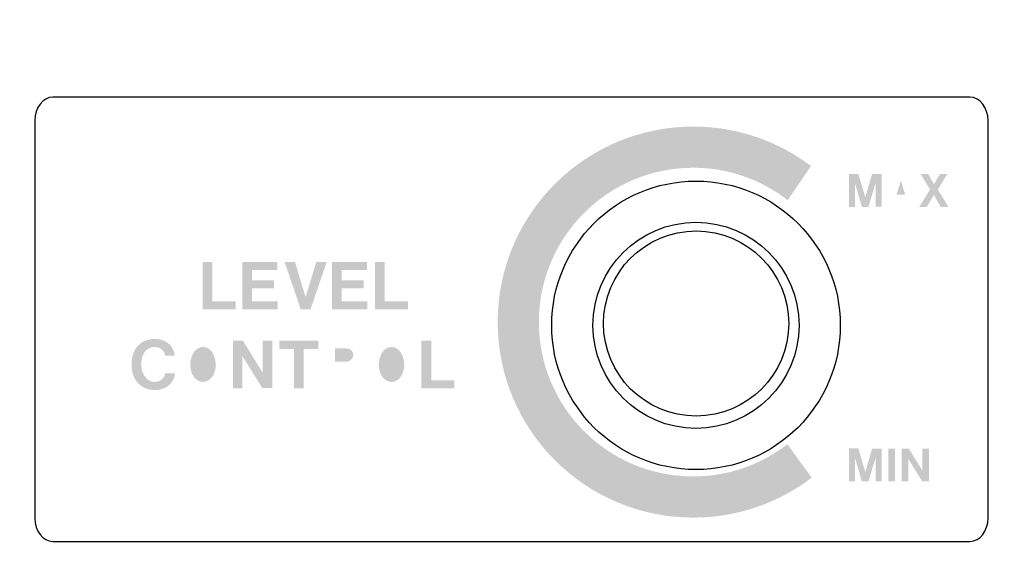
# Model space of a CAD drawing. Extents: x 56 to 792, y 137 to 443.
# Drawn here: x 713 to 761, y 237 to 263 of the extents above; entities that cross this region are included whole.
import ezdxf

# ---------------------------------------------------------------- set-up
doc = ezdxf.new("R2010")
doc.units = 0
doc.layers.add('レイヤー_1', color=160, linetype='Continuous')

# ---------------------------------------------------------------- blocks, each defined once
blk = doc.blocks.new('AI9-BLK9')
at = {"layer": 'レイヤー_1'}
h = blk.add_hatch(color=7, dxfattribs=at)
h.dxf.hatch_style = 2
h.paths.add_polyline_path([(-2.78, 1.199), (-3.906, 1.199), (-3.906, 3.113), (-4.384, 3.113), (-4.384, 0.811), (-2.78, 0.811)])
h = blk.add_hatch(color=7, dxfattribs=at)
h.dxf.hatch_style = 2
h.paths.add_polyline_path([(-1.99, 1.827), (-0.912, 1.827), (-0.912, 2.217), (-1.987, 2.217), (-1.987, 2.719), (-0.757, 2.719), (-0.757, 3.11), (-2.458, 3.11), (-2.458, 0.811), (-0.74, 0.811), (-0.74, 1.198), (-1.99, 1.198)])
h = blk.add_hatch(color=7, dxfattribs=at)
h.dxf.hatch_style = 2
h.paths.add_polyline_path([(0.614, 0.811), (0.851, 0.811), (1.636, 3.11), (1.131, 3.11), (0.614, 1.405), (0.099, 3.11), (-0.406, 3.11), (0.379, 0.811)])
h = blk.add_hatch(color=7, dxfattribs=at)
h.dxf.hatch_style = 2
h.paths.add_polyline_path([(2.357, 1.827), (3.434, 1.827), (3.434, 2.217), (2.36, 2.217), (2.36, 2.719), (3.589, 2.719), (3.589, 3.11), (1.889, 3.11), (1.889, 0.811), (3.606, 0.811), (3.606, 1.198), (2.357, 1.198)])
h = blk.add_hatch(color=7, dxfattribs=at)
h.dxf.hatch_style = 2
h.paths.add_polyline_path([(5.579, 1.199), (4.452, 1.199), (4.452, 3.113), (3.975, 3.113), (3.975, 0.811), (5.579, 0.811)])
h = blk.add_hatch(color=7, dxfattribs=at)
h.dxf.hatch_style = 2
edge = h.paths.add_edge_path()
edge.add_spline(control_points=[(-6.31, -2.541), (-6.422, -2.656), (-6.578, -2.718), (-6.739, -2.709), (-6.9, -2.7), (-7.049, -2.623), (-7.149, -2.496), (-7.234, -2.39), (-7.295, -2.264), (-7.326, -2.129), (-7.355, -1.987), (-7.363, -1.842), (-7.351, -1.697), (-7.337, -1.54), (-7.282, -1.39), (-7.191, -1.261), (-7.068, -1.089), (-6.862, -0.995), (-6.653, -1.016), (-6.424, -1.034), (-6.238, -1.205), (-6.2, -1.43), (-6.2, -1.43), (-5.737, -1.43), (-5.737, -1.43), (-5.762, -1.102), (-5.975, -0.82), (-6.282, -0.703), (-6.577, -0.588), (-6.907, -0.596), (-7.196, -0.727), (-7.462, -0.841), (-7.664, -1.066), (-7.751, -1.342), (-7.853, -1.663), (-7.858, -2.007), (-7.768, -2.331), (-7.666, -2.683), (-7.391, -2.956), (-7.04, -3.058), (-6.812, -3.121), (-6.571, -3.119), (-6.346, -3.052), (-5.997, -2.951), (-5.748, -2.645), (-5.72, -2.285), (-5.72, -2.285), (-6.197, -2.285), (-6.197, -2.285), (-6.21, -2.379), (-6.249, -2.468), (-6.31, -2.541)], knot_values=[0, 0, 0, 0, 1, 1, 1, 2, 2, 2, 3, 3, 3, 4, 4, 4, 5, 5, 5, 6, 6, 6, 7, 7, 7, 8, 8, 8, 9, 9, 9, 10, 10, 10, 11, 11, 11, 12, 12, 12, 13, 13, 13, 14, 14, 14, 15, 15, 15, 16, 16, 16, 17, 17, 17, 17], degree=3, periodic=0)
h = blk.add_hatch(color=7, dxfattribs=at)
h.dxf.hatch_style = 2
edge = h.paths.add_edge_path()
edge.add_spline(control_points=[(-3.811, -2.257), (-3.844, -2.345), (-3.891, -2.427), (-3.949, -2.5), (-4.049, -2.628), (-4.202, -2.705), (-4.364, -2.711), (-4.527, -2.705), (-4.679, -2.628), (-4.78, -2.5), (-4.838, -2.427), (-4.885, -2.345), (-4.917, -2.257), (-5.034, -1.918), (-4.989, -1.543), (-4.791, -1.243), (-4.692, -1.105), (-4.534, -1.021), (-4.364, -1.014), (-4.195, -1.021), (-4.037, -1.105), (-3.937, -1.243), (-3.739, -1.543), (-3.693, -1.918), (-3.811, -2.257)], knot_values=[0, 0, 0, 0, 1, 1, 1, 2, 2, 2, 3, 3, 3, 4, 4, 4, 5, 5, 5, 6, 6, 6, 7, 7, 7, 8, 8, 8, 8], degree=3, periodic=0)
edge = h.paths.add_edge_path(flags=16)
edge.add_spline(control_points=[(-4.364, -0.605), (-4.605, -0.61), (-4.836, -0.697), (-5.021, -0.851), (-5.511, -1.329), (-5.596, -2.087), (-5.223, -2.663), (-5.025, -2.94), (-4.705, -3.108), (-4.364, -3.113), (-4.023, -3.108), (-3.703, -2.94), (-3.505, -2.663), (-3.132, -2.087), (-3.218, -1.329), (-3.707, -0.851), (-3.892, -0.697), (-4.124, -0.61), (-4.364, -0.605)], knot_values=[0, 0, 0, 0, 1, 1, 1, 2, 2, 2, 3, 3, 3, 4, 4, 4, 5, 5, 5, 6, 6, 6, 6], degree=3, periodic=0)
h = blk.add_hatch(color=7, dxfattribs=at)
h.dxf.hatch_style = 2
h.paths.add_polyline_path([(-1.472, -2.261), (-2.425, -0.713), (-2.917, -0.713), (-2.917, -3.013), (-2.453, -3.013), (-2.453, -1.452), (-1.491, -3.009), (-1.008, -3.009), (-1.008, -0.713), (-1.472, -0.713)])
h = blk.add_hatch(color=7, dxfattribs=at)
h.dxf.hatch_style = 2
h.paths.add_polyline_path([(-0.662, -1.109), (0.053, -1.109), (0.053, -3.013), (0.521, -3.013), (0.521, -1.109), (1.236, -1.109), (1.236, -0.713), (-0.662, -0.713)])
h = blk.add_hatch(color=7, dxfattribs=at)
h.dxf.hatch_style = 2
edge = h.paths.add_edge_path()
edge.add_spline(control_points=[(2.868, -1.579), (2.8, -1.672), (2.691, -1.728), (2.576, -1.73), (2.576, -1.73), (2.032, -1.73), (2.032, -1.73), (2.032, -1.73), (2.032, -1.086), (2.032, -1.086), (2.032, -1.086), (2.616, -1.086), (2.616, -1.086), (2.731, -1.087), (2.837, -1.153), (2.891, -1.256), (2.944, -1.36), (2.935, -1.484), (2.868, -1.579)], knot_values=[0, 0, 0, 0, 1, 1, 1, 2, 2, 2, 3, 3, 3, 4, 4, 4, 5, 5, 5, 6, 6, 6, 6], degree=3, periodic=0)
edge = h.paths.add_edge_path(flags=16)
edge.add_spline(control_points=[(3.39, -1.394), (3.414, -1.068), (3.182, -0.779), (2.859, -0.731), (2.757, -0.715), (2.653, -0.708), (2.55, -0.712), (2.55, -0.712), (1.558, -0.712), (1.558, -0.712), (1.558, -0.712), (1.558, -3.013), (1.558, -3.013), (1.558, -3.013), (2.032, -3.013), (2.032, -3.013), (2.032, -3.013), (2.032, -2.084), (2.032, -2.084), (2.032, -2.084), (2.363, -2.084), (2.363, -2.084), (2.443, -2.084), (2.522, -2.093), (2.601, -2.107), (2.723, -2.144), (2.815, -2.245), (2.838, -2.372), (2.868, -2.524), (2.884, -2.679), (2.887, -2.835), (2.889, -2.897), (2.905, -2.957), (2.936, -3.012), (2.936, -3.012), (3.379, -3.012), (3.379, -3.012), (3.355, -2.957), (3.341, -2.899), (3.334, -2.841), (3.334, -2.841), (3.313, -2.49), (3.313, -2.49), (3.311, -2.412), (3.303, -2.332), (3.289, -2.255), (3.259, -2.07), (3.107, -1.927), (2.919, -1.909), (3.177, -1.867), (3.372, -1.654), (3.39, -1.394)], knot_values=[0, 0, 0, 0, 1, 1, 1, 2, 2, 2, 3, 3, 3, 4, 4, 4, 5, 5, 5, 6, 6, 6, 7, 7, 7, 8, 8, 8, 9, 9, 9, 10, 10, 10, 11, 11, 11, 12, 12, 12, 13, 13, 13, 14, 14, 14, 15, 15, 15, 16, 16, 16, 17, 17, 17, 17], degree=3, periodic=0)
h = blk.add_hatch(color=7, dxfattribs=at)
h.dxf.hatch_style = 2
edge = h.paths.add_edge_path()
edge.add_spline(control_points=[(5.333, -2.257), (5.301, -2.345), (5.254, -2.427), (5.196, -2.5), (5.096, -2.628), (4.945, -2.705), (4.781, -2.711), (4.619, -2.705), (4.466, -2.628), (4.365, -2.5), (4.308, -2.427), (4.261, -2.345), (4.229, -2.257), (4.109, -1.918), (4.156, -1.543), (4.354, -1.243), (4.453, -1.105), (4.611, -1.021), (4.781, -1.014), (4.951, -1.021), (5.109, -1.105), (5.208, -1.243), (5.406, -1.543), (5.452, -1.918), (5.333, -2.257)], knot_values=[0, 0, 0, 0, 1, 1, 1, 2, 2, 2, 3, 3, 3, 4, 4, 4, 5, 5, 5, 6, 6, 6, 7, 7, 7, 8, 8, 8, 8], degree=3, periodic=0)
edge = h.paths.add_edge_path(flags=16)
edge.add_spline(control_points=[(4.781, -0.605), (4.541, -0.61), (4.309, -0.697), (4.125, -0.851), (3.634, -1.329), (3.55, -2.087), (3.922, -2.663), (4.121, -2.94), (4.439, -3.108), (4.781, -3.113), (5.123, -3.108), (5.442, -2.94), (5.64, -2.663), (6.012, -2.087), (5.927, -1.329), (5.437, -0.851), (5.253, -0.697), (5.021, -0.61), (4.781, -0.605)], knot_values=[0, 0, 0, 0, 1, 1, 1, 2, 2, 2, 3, 3, 3, 4, 4, 4, 5, 5, 5, 6, 6, 6, 6], degree=3, periodic=0)
h = blk.add_hatch(color=7, dxfattribs=at)
h.dxf.hatch_style = 2
h.paths.add_polyline_path([(6.705, -2.625), (6.705, -0.712), (6.228, -0.712), (6.228, -3.013), (7.832, -3.013), (7.832, -2.625)])
blk = doc.blocks.new('AI9-BLK7')
at = {"layer": 'レイヤー_1'}
h = blk.add_hatch(color=7, dxfattribs=at)
h.dxf.hatch_style = 2
h.paths.add_polyline_path([(-2.118, 7.007), (-1.782, 5.864), (-1.464, 5.864), (-1.121, 7.009), (-1.121, 5.866), (-0.82, 5.866), (-0.82, 7.461), (-1.287, 7.461), (-1.617, 6.318), (-1.951, 7.463), (-2.415, 7.463), (-2.415, 5.863), (-2.118, 5.863)])
h = blk.add_hatch(color=7, dxfattribs=at)
h.dxf.hatch_style = 2
edge = h.paths.add_edge_path()
edge.add_spline(control_points=[(0.11, 7.136), (0.11, 7.136), (0.32, 6.447), (0.32, 6.447), (0.32, 6.447), (-0.107, 6.447), (-0.107, 6.447), (-0.107, 6.447), (0.11, 7.136), (0.11, 7.136)], knot_values=[0, 0, 0, 0, 1, 1, 1, 2, 2, 2, 3, 3, 3, 3], degree=3, periodic=0)
edge = h.paths.add_edge_path(flags=16)
edge.add_spline(control_points=[(-0.182, 6.201), (-0.182, 6.201), (0.396, 6.201), (0.396, 6.201), (0.396, 6.201), (0.501, 5.866), (0.501, 5.866), (0.501, 5.866), (0.837, 5.866), (0.837, 5.866), (0.837, 5.866), (0.283, 7.459), (0.283, 7.459), (0.283, 7.459), (-0.066, 7.459), (-0.066, 7.459), (-0.066, 7.459), (-0.627, 5.863), (-0.627, 5.863), (-0.627, 5.863), (-0.288, 5.863), (-0.288, 5.863), (-0.288, 5.863), (-0.182, 6.201), (-0.182, 6.201)], knot_values=[0, 0, 0, 0, 1, 1, 1, 2, 2, 2, 3, 3, 3, 4, 4, 4, 5, 5, 5, 6, 6, 6, 7, 7, 7, 8, 8, 8, 8], degree=3, periodic=0)
h = blk.add_hatch(color=7, dxfattribs=at)
h.dxf.hatch_style = 2
h.paths.add_polyline_path([(1.9, 6.705), (2.368, 7.455), (2.004, 7.455), (1.716, 6.963), (1.431, 7.457), (1.067, 7.457), (1.524, 6.705), (0.997, 5.863), (1.369, 5.863), (1.711, 6.438), (2.044, 5.863), (2.415, 5.863)])
h = blk.add_hatch(color=7, dxfattribs=at)
h.dxf.hatch_style = 2
h.paths.add_polyline_path([(-1.617, -7.008), (-1.95, -5.862), (-2.415, -5.862), (-2.415, -7.463), (-2.118, -7.463), (-2.118, -6.319), (-1.782, -7.462), (-1.462, -7.462), (-1.12, -6.317), (-1.12, -7.461), (-0.818, -7.461), (-0.818, -5.865), (-1.287, -5.865)])
h = blk.add_hatch(color=7, dxfattribs=at)
h.dxf.hatch_style = 2
h.paths.add_polyline_path([(-0.499, -7.463), (-0.168, -7.463), (-0.168, -5.869), (-0.499, -5.869)])
h = blk.add_hatch(color=7, dxfattribs=at)
h.dxf.hatch_style = 2
h.paths.add_polyline_path([(1.155, -6.941), (0.494, -5.866), (0.151, -5.866), (0.151, -7.463), (0.475, -7.463), (0.475, -6.378), (1.141, -7.459), (1.478, -7.459), (1.478, -5.866), (1.155, -5.866)])
blk = doc.blocks.new('AI9-BLK1')
at = {"layer": 'レイヤー_1', "color": 7}
for radius in [7.00009, 5.000212]:
    blk.add_circle((0, -0.000345), radius, dxfattribs=at)

msp = doc.modelspace()

# ---------------------------------------------------------------- hatches: boundary and pattern name
at = {"layer": 'レイヤー_1'}
h = msp.add_hatch(color=7, dxfattribs=at)
h.dxf.hatch_style = 2
edge = h.paths.add_edge_path()
edge.add_spline(control_points=[(750.092, 242.503), (748.827, 241.527), (747.246, 240.939), (745.525, 240.939), (741.388, 240.939), (738.034, 244.292), (738.034, 248.43), (738.034, 252.566), (741.388, 255.92), (745.525, 255.92), (747.253, 255.92), (748.839, 255.329), (750.106, 254.346), (750.106, 254.346), (751.238, 256.004), (751.238, 256.004), (749.648, 257.204), (747.67, 257.918), (745.525, 257.918), (740.285, 257.918), (736.036, 253.67), (736.036, 248.43), (736.036, 243.19), (740.285, 238.942), (745.525, 238.942), (747.684, 238.942), (749.673, 239.665), (751.268, 240.879), (751.268, 240.879), (750.092, 242.503), (750.092, 242.503)], knot_values=[0, 0, 0, 0, 1, 1, 1, 2, 2, 2, 3, 3, 3, 4, 4, 4, 5, 5, 5, 6, 6, 6, 7, 7, 7, 8, 8, 8, 9, 9, 9, 10, 10, 10, 10], degree=3, periodic=0)

# ---------------------------------------------------------------- linework, layer by layer
at = {"layer": 'レイヤー_1', "color": 7}
msp.add_circle((745.664, 248.36), 4.494, dxfattribs=at)
msp.add_circle((745.664, 248.36), 4.494, dxfattribs=at)
for points, knots in [([(760.885, 305.419), (760.885, 305.419), (669.966, 305.419), (669.966, 305.419), (664.421, 305.419), (659.926, 300.621), (659.926, 294.702), (659.926, 294.702), (659.926, 171.136), (659.926, 171.136), (659.926, 165.218), (664.421, 160.419), (669.966, 160.419), (669.966, 160.419), (760.885, 160.419), (760.885, 160.419), (766.43, 160.419), (770.926, 165.218), (770.926, 171.136), (770.926, 171.136), (770.926, 294.702), (770.926, 294.702), (770.926, 300.621), (766.43, 305.419), (760.885, 305.419), (760.885, 305.419), (760.885, 305.419), (760.885, 305.419)], [0, 0, 0, 0, 1, 1, 1, 2, 2, 2, 3, 3, 3, 4, 4, 4, 5, 5, 5, 6, 6, 6, 7, 7, 7, 8, 8, 8, 9, 9, 9, 9]), ([(759.826, 238.915), (759.826, 238.291), (759.432, 237.784), (758.948, 237.784), (758.948, 237.784), (714.457, 237.784), (714.457, 237.784), (713.973, 237.784), (713.58, 238.291), (713.58, 238.915), (713.58, 238.915), (713.58, 258.213), (713.58, 258.213), (713.58, 258.838), (713.972, 259.344), (714.457, 259.344), (714.457, 259.344), (758.948, 259.344), (758.948, 259.344), (759.432, 259.344), (759.826, 258.838), (759.826, 258.213), (759.826, 258.213), (759.826, 238.915), (759.826, 238.915)], [0, 0, 0, 0, 1, 1, 1, 2, 2, 2, 3, 3, 3, 4, 4, 4, 5, 5, 5, 6, 6, 6, 7, 7, 7, 8, 8, 8, 8])]:
    msp.add_open_spline(points, degree=3, knots=knots, dxfattribs=at)

# ---------------------------------------------------------------- block references
for name, p in [('AI9-BLK7', (755.487, 248.159)), ('AI9-BLK1', (745.656, 248.272)), ('AI9-BLK9', (726.104, 248.236))]:
    msp.add_blockref(name, p, dxfattribs=at)

doc.saveas('drawing.dxf')
